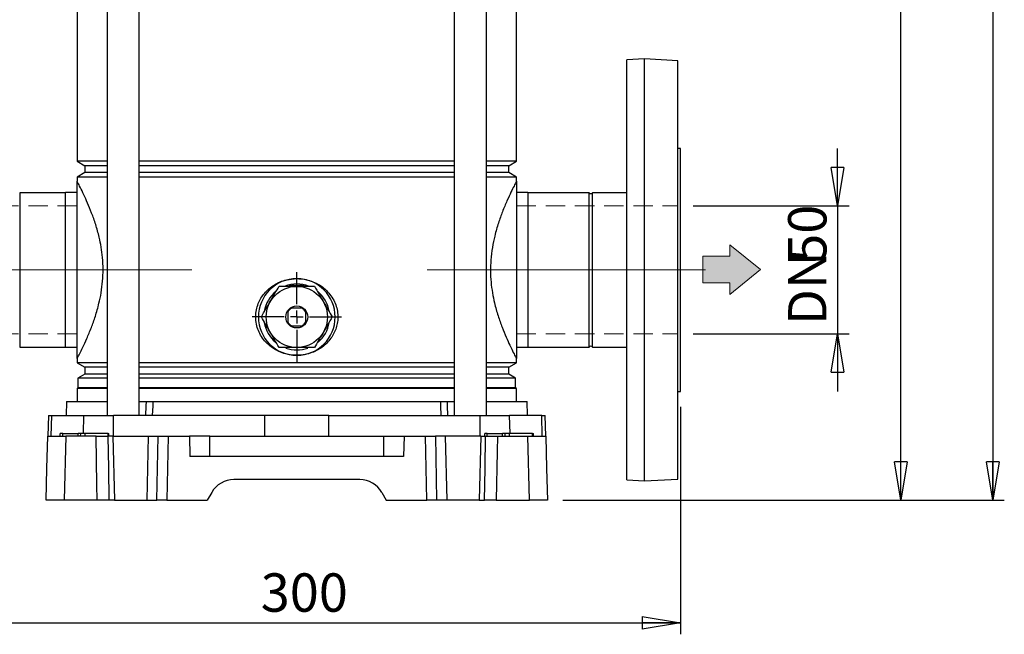
# Model space of a CAD drawing. Units: millimetres. Extents: x -4 to 213, y 0 to 297.
# Drawn here: x 38 to 102, y 137 to 177 of the extents above; entities that cross this region are included whole.
import ezdxf

# ---------------------------------------------------------------- set-up
doc = ezdxf.new("R2010")
doc.units = ezdxf.units.MM
doc.linetypes.add('CENTERX2', pattern=[20.32, 12.7, -2.54, 2.54, -2.54])
doc.linetypes.add('HIDDEN', pattern=[1.905, 1.27, -0.635])
doc.layers.add('FORMAT', color=7, linetype='Continuous')
doc.styles.add('SLDTEXTSTYLE0', font='TXT', dxfattribs={"width": 0.605})
doc.dimstyles.new('SLDDIMSTYLE0', dxfattribs={"dimtxt": 2.5, "dimasz": 2.5, "dimexe": 0, "dimexo": 0.0625, "dimtad": 1, "dimlfac": 6, "dimrnd": 1e-09, "dimzin": 12, "dimdsep": 46, "dimtxsty": 'SLDTEXTSTYLE0', "dimblk1": 'CLOSED', "dimblk2": 'CLOSED', "dimsah": 1, "dimcen": 0.09, "dimadec": 0, "dimazin": 3, "dimtfac": 1, "dimtmove": 0, "dimatfit": 0, "dimldrblk": 'CLOSED', "dimfxl": 0, "dimfrac": 2, "dimtolj": 1, "dimtzin": 12, "dimarcsym": 0})
doc.dimstyles.new('SLDDIMSTYLE1', dxfattribs={"dimtxt": 2.5, "dimasz": 2.5, "dimexe": 0, "dimexo": 0.0625, "dimtad": 1, "dimlfac": 6, "dimrnd": 1e-09, "dimzin": 12, "dimdsep": 46, "dimtxsty": 'SLDTEXTSTYLE0', "dimblk1": 'CLOSED', "dimblk2": 'CLOSED', "dimsah": 1, "dimcen": 0.09, "dimadec": 0, "dimazin": 3, "dimtfac": 1, "dimtofl": 0, "dimtmove": 0, "dimatfit": 3, "dimldrblk": 'CLOSED', "dimfxl": 0, "dimfrac": 2, "dimtolj": 1, "dimtzin": 12, "dimarcsym": 0})

# ---------------------------------------------------------------- blocks, each defined once
blk = doc.blocks.new('_Closed')
at = {"color": 0, "linetype": 'ByBlock', "lineweight": -2}
for p, q in [((-1, 0.166667), (0, 0)), ((-1, 0.166667), (-1, -0.166667)), ((0, 0), (-1, -0.166667)), ((0, 0), (-1, 0))]:
    blk.add_line(p, q, dxfattribs=at)
blk = doc.blocks.new('_D_1')
at = {"layer": 'FORMAT', "color": 7}
for p, q in [((90.993, 164.912), (90.993, 168.662)), ((81.584, 164.912), (91.743, 164.912)), ((90.993, 164.912), (90.993, 156.579)), ((81.584, 156.579), (91.743, 156.579)), ((90.993, 156.579), (90.993, 152.829))]:
    blk.add_line(p, q, dxfattribs=at)
at = {"layer": 'FORMAT', "color": 7, "xscale": 2.5, "yscale": 2.5}
for p, rotation in [((90.993, 164.912), 270.0000000000004), ((90.993, 156.579), 90.0000000000004)]:
    blk.add_blockref('_Closed', p, dxfattribs=dict(at, rotation=rotation))
at = {"layer": 'FORMAT', "color": 7, "char_height": 2.5, "attachment_point": 1, "rotation": 90, "style": 'SLDTEXTSTYLE0'}
for s, insert in [('50', (87.77, 161.211)), ('DN', (87.77, 157.149))]:
    blk.add_mtext(s, dxfattribs=dict(at, insert=insert))
blk = doc.blocks.new('_D_2')
at = {"layer": 'FORMAT', "color": 7}
for p, q in [((73.417, 218.762), (95.864, 218.762)), ((95.114, 145.746), (95.114, 218.762)), ((73.084, 145.746), (95.864, 145.746))]:
    blk.add_line(p, q, dxfattribs=at)
at = {"layer": 'FORMAT', "color": 7, "xscale": 2.5, "yscale": 2.5}
for p, rotation in [((95.114, 218.762), 90.00000000000031), ((95.114, 145.746), 270.0000000000003)]:
    blk.add_blockref('_Closed', p, dxfattribs=dict(at, rotation=rotation))
at = {"layer": 'FORMAT', "color": 7, "insert": (91.891, 179.905), "char_height": 2.5, "attachment_point": 1, "rotation": 90, "style": 'SLDTEXTSTYLE0'}
blk.add_mtext('438', dxfattribs=at)
blk = doc.blocks.new('_D_5')
at = {"layer": 'FORMAT', "color": 7}
for p, q in [((65.251, 261.596), (101.859, 261.596)), ((101.109, 261.596), (101.109, 145.746)), ((73.084, 145.746), (101.859, 145.746))]:
    blk.add_line(p, q, dxfattribs=at)
at = {"layer": 'FORMAT', "color": 7, "xscale": 2.5, "yscale": 2.5}
for p, rotation in [((101.109, 261.596), 90.0000000000004), ((101.109, 145.746), 270.0000000000004)]:
    blk.add_blockref('_Closed', p, dxfattribs=dict(at, rotation=rotation))
at = {"layer": 'FORMAT', "color": 7, "insert": (97.887, 201.322), "char_height": 2.5, "attachment_point": 1, "rotation": 90, "style": 'SLDTEXTSTYLE0'}
blk.add_mtext('695', dxfattribs=at)
blk = doc.blocks.new('_D_7')
at = {"layer": 'FORMAT', "color": 7}
for p, q in [((30.751, 151.829), (30.751, 136.996)), ((80.751, 151.829), (80.751, 136.996)), ((30.751, 137.746), (80.751, 137.746))]:
    blk.add_line(p, q, dxfattribs=at)
at = {"layer": 'FORMAT', "color": 7, "xscale": 2.5, "yscale": 2.5, "rotation": 180.0000000000003}
blk.add_blockref('_Closed', (30.751, 137.746), dxfattribs=at)
at = {"layer": 'FORMAT', "color": 7, "xscale": 2.5, "yscale": 2.5}
blk.add_blockref('_Closed', (80.751, 137.746), dxfattribs=at)
at = {"layer": 'FORMAT', "color": 7, "insert": (53.402, 140.968), "char_height": 2.5, "attachment_point": 1, "style": 'SLDTEXTSTYLE0'}
blk.add_mtext('300', dxfattribs=at)
blk = doc.blocks.new('SW_CENTERMARKSYMBOL_0')
at = {"layer": 'FORMAT', "color": 0}
for p, q in [((0, 0.833), (0, 2.917)), ((-0.833, 0), (-2.917, 0)), ((0, 0), (-0.417, 0)), ((0, 0), (0, 0.417)), ((0, 0), (0, -0.417)), ((0, 0), (0.417, 0)), ((0.833, 0), (2.917, 0)), ((0, -0.833), (0, -2.917))]:
    blk.add_line(p, q, dxfattribs=at)

msp = doc.modelspace()

# ---------------------------------------------------------------- hatches: boundary and pattern name
at = {"layer": 'FORMAT'}
msp.add_hatch(color=7, dxfattribs=at).paths.add_polyline_path([(83.9674, 162.3898), (83.9674, 161.6429), (82.2143, 161.6429), (82.2143, 159.8967), (83.9674, 159.8967), (83.9674, 159.1498), (85.9612, 160.7698)], flags=0)

# ---------------------------------------------------------------- linework, layer by layer
at = {"color": 7, "linetype": 'Continuous', "lineweight": 25}
for p, q in [((43.3871, 194.5958), (43.3871, 151.2624)), ((45.4871, 151.2624), (45.4871, 194.5958)), ((66.0145, 194.5958), (66.0145, 151.2624)), ((68.1145, 151.2624), (68.1145, 194.5958)), ((41.4341, 178.6962), (41.4341, 167.8286)), ((70.0674, 167.8286), (70.0674, 178.6962)), ((78.4174, 174.4958), (77.2508, 174.4346)), ((77.2508, 160.7457), (77.2508, 174.4346)), ((80.5841, 174.3822), (78.4174, 174.4958)), ((78.4174, 160.7457), (78.4174, 174.4958)), ((80.5841, 160.7457), (80.5841, 174.3822)), ((80.7508, 168.6624), (80.5841, 168.6624)), ((80.7508, 152.8291), (80.7508, 168.6624)), ((41.4341, 167.8286), (41.9341, 167.5399)), ((43.3871, 167.8286), (41.4341, 167.8286)), ((41.9341, 167.5399), (41.9341, 167.0849)), ((43.3871, 167.5399), (41.9341, 167.5399)), ((66.0145, 167.8286), (45.4871, 167.8286)), ((66.0145, 167.5399), (45.4871, 167.5399)), ((70.0674, 167.8286), (68.1145, 167.8286)), ((69.5674, 167.5399), (68.1145, 167.5399)), ((69.5674, 167.5399), (70.0674, 167.8286)), ((69.5674, 167.0849), (69.5674, 167.5399)), ((41.9341, 167.0849), (41.4341, 166.7962)), ((43.3871, 167.0849), (41.9341, 167.0849)), ((66.0145, 167.0849), (45.4871, 167.0849)), ((69.5674, 167.0849), (68.1145, 167.0849)), ((70.0674, 166.7962), (69.5674, 167.0849)), ((41.4341, 166.7962), (41.4341, 166.5216)), ((43.3871, 166.7962), (41.4341, 166.7962)), ((41.4341, 154.9699), (41.4341, 166.5216)), ((66.0145, 166.7962), (45.4871, 166.7962)), ((70.0674, 166.7962), (68.1145, 166.7962)), ((70.0674, 166.5216), (70.0674, 166.7962)), ((70.0674, 166.5216), (70.0674, 154.9699)), ((40.6674, 165.7707), (37.693, 165.7707)), ((37.693, 165.7707), (37.693, 155.7207)), ((40.6674, 165.7707), (40.6674, 155.7207)), ((41.4341, 165.7874), (40.6841, 165.7874)), ((40.6841, 155.7041), (40.6841, 165.7874)), ((70.8174, 165.7874), (70.0674, 165.7874)), ((70.8174, 165.7874), (70.8174, 155.7041)), ((74.8085, 165.7707), (70.8341, 165.7707)), ((70.8341, 155.7207), (70.8341, 165.7707)), ((74.8085, 155.7207), (74.8085, 165.7707)), ((77.2508, 165.7707), (75.0264, 165.7707)), ((75.0264, 155.7207), (75.0264, 165.7707)), ((40.6841, 165.4791), (40.6674, 165.4791)), ((70.8341, 165.4791), (70.8174, 165.4791)), ((77.2508, 147.0569), (77.2508, 160.7457)), ((78.4174, 146.9958), (78.4174, 160.7457)), ((80.5841, 147.1093), (80.5841, 160.7457)), ((55.1674, 158.0018), (55.1674, 157.3563)), ((56.0735, 158.2624), (55.428, 158.2624)), ((56.3341, 157.3563), (56.3341, 158.0018)), ((55.428, 157.0957), (56.0735, 157.0957)), ((40.6674, 156.0124), (40.6841, 156.0124)), ((70.8174, 156.0124), (70.8341, 156.0124)), ((37.693, 155.7207), (40.6674, 155.7207)), ((40.6841, 155.7041), (41.4341, 155.7041)), ((70.0674, 155.7041), (70.8174, 155.7041)), ((70.8341, 155.7207), (74.8085, 155.7207)), ((75.0264, 155.7207), (77.2508, 155.7207)), ((41.4341, 154.9699), (41.4341, 154.6953)), ((41.4341, 154.6953), (41.9341, 154.4066)), ((43.3871, 154.6953), (41.4341, 154.6953)), ((66.0145, 154.6953), (45.4871, 154.6953)), ((70.0674, 154.6953), (68.1145, 154.6953)), ((69.5674, 154.4066), (70.0674, 154.6953)), ((70.0674, 154.6953), (70.0674, 154.9699)), ((41.9341, 154.4066), (41.9341, 153.9516)), ((43.3871, 154.4066), (41.9341, 154.4066)), ((66.0145, 154.4066), (45.4871, 154.4066)), ((69.5674, 154.4066), (68.1145, 154.4066)), ((69.5674, 153.9516), (69.5674, 154.4066)), ((41.9341, 153.9516), (41.4924, 153.6966)), ((41.4924, 153.6966), (41.4924, 153.0708)), ((43.3871, 153.6966), (41.4924, 153.6966)), ((43.3871, 153.9516), (41.9341, 153.9516)), ((66.0145, 153.9516), (45.4871, 153.9516)), ((66.0145, 153.6966), (45.4871, 153.6966)), ((69.5674, 153.9516), (68.1145, 153.9516)), ((70.0091, 153.6966), (68.1145, 153.6966)), ((70.0091, 153.6966), (69.5674, 153.9516)), ((70.0091, 153.0708), (70.0091, 153.6966)), ((41.4924, 153.0708), (41.4341, 153.0124)), ((41.4341, 153.0124), (41.4341, 152.1791)), ((43.3871, 153.0124), (41.4341, 153.0124)), ((43.3871, 153.0708), (41.4924, 153.0708)), ((66.0145, 153.0708), (45.4871, 153.0708)), ((66.0145, 153.0124), (45.4871, 153.0124)), ((70.0091, 153.0708), (68.1145, 153.0708)), ((70.0674, 153.0124), (68.1145, 153.0124)), ((70.0674, 153.0124), (70.0091, 153.0708)), ((70.0674, 152.1791), (70.0674, 153.0124)), ((80.5841, 152.8291), (80.7508, 152.8291)), ((40.742, 152.1791), (40.718, 151.2624)), ((40.742, 152.1791), (43.3871, 152.1791)), ((45.4871, 152.1791), (45.9548, 152.1791)), ((46.3738, 152.1791), (65.1278, 152.1791)), ((65.5468, 152.1791), (66.0145, 152.1791)), ((68.1145, 152.1791), (70.7595, 152.1791)), ((70.7835, 151.2624), (70.7595, 152.1791)), ((39.5656, 151.2624), (39.5303, 149.9124)), ((39.5656, 151.2624), (39.7841, 151.2624)), ((39.7496, 149.9124), (39.7841, 151.2624)), ((39.7841, 151.2624), (41.881, 151.2624)), ((41.881, 151.2624), (43.8066, 151.2624)), ((43.7993, 149.9124), (43.8066, 151.2624)), ((53.6717, 151.2624), (43.8066, 151.2624)), ((53.6643, 149.9124), (53.6717, 151.2624)), ((57.8299, 151.2624), (53.6717, 151.2624)), ((57.8372, 149.9124), (57.8299, 151.2624)), ((57.8299, 151.2624), (67.6949, 151.2624)), ((67.7023, 149.9124), (67.6949, 151.2624)), ((67.6949, 151.2624), (69.6205, 151.2624)), ((71.7174, 151.2624), (69.6205, 151.2624)), ((71.752, 149.9124), (71.7174, 151.2624)), ((71.7174, 151.2624), (71.9359, 151.2624)), ((71.9713, 149.9124), (71.9359, 151.2624)), ((40.3312, 149.9124), (40.3341, 150.0791)), ((40.5008, 150.0791), (40.3341, 150.0791)), ((40.5008, 149.9124), (40.5008, 150.0791)), ((40.5008, 150.0791), (41.5008, 150.0791)), ((40.6991, 149.9124), (40.5836, 145.7457)), ((42.6764, 149.9124), (40.6991, 149.9124)), ((41.5008, 149.9124), (41.5008, 150.0791)), ((41.6674, 150.0791), (41.5008, 150.0791)), ((41.6645, 149.9124), (41.6674, 150.0791)), ((41.952, 150.0791), (41.6674, 150.0791)), ((41.954, 149.9124), (41.952, 150.0791)), ((43.452, 150.0791), (41.952, 150.0791)), ((43.7604, 149.9124), (43.4428, 149.9124)), ((43.454, 149.9124), (43.452, 150.0791)), ((43.452, 150.0791), (43.5008, 150.0791)), ((43.5037, 149.9124), (43.5008, 150.0791)), ((43.7604, 149.9124), (43.8663, 145.7457)), ((43.7604, 149.9124), (46.0745, 149.9124)), ((46.0745, 149.9124), (45.9686, 145.7457)), ((46.0745, 149.9124), (46.7204, 149.9124)), ((46.6352, 145.7457), (46.7204, 149.9124)), ((46.7204, 149.9124), (47.3671, 149.9124)), ((47.3671, 149.9124), (47.2818, 145.7457)), ((47.3671, 149.9124), (48.7508, 149.9124)), ((48.7508, 149.9124), (48.7857, 148.5791)), ((50.0841, 149.9124), (48.7508, 149.9124)), ((50.0841, 148.5791), (50.0841, 149.9124)), ((50.0841, 149.9124), (61.4174, 149.9124)), ((61.4174, 148.5791), (61.4174, 149.9124)), ((61.4174, 149.9124), (62.7508, 149.9124)), ((62.7508, 149.9124), (62.7159, 148.5791)), ((62.7508, 149.9124), (64.1345, 149.9124)), ((64.2197, 145.7457), (64.1345, 149.9124)), ((64.1345, 149.9124), (64.7811, 149.9124)), ((64.7811, 149.9124), (64.8664, 145.7457)), ((65.4271, 149.9124), (64.7811, 149.9124)), ((65.4271, 149.9124), (65.533, 145.7457)), ((67.7411, 149.9124), (65.4271, 149.9124)), ((67.7411, 149.9124), (67.6353, 145.7457)), ((67.7411, 149.9124), (68.0588, 149.9124)), ((67.9979, 149.9124), (68.0008, 150.0791)), ((68.1674, 150.0791), (68.0008, 150.0791)), ((68.1674, 149.9124), (68.1674, 150.0791)), ((68.1674, 150.0791), (69.1674, 150.0791)), ((68.8251, 149.9124), (70.8024, 149.9124)), ((69.1674, 149.9124), (69.1674, 150.0791)), ((69.3341, 150.0791), (69.1674, 150.0791)), ((69.3312, 149.9124), (69.3341, 150.0791)), ((69.6186, 150.0791), (69.3341, 150.0791)), ((69.6207, 149.9124), (69.6186, 150.0791)), ((71.1186, 150.0791), (69.6186, 150.0791)), ((70.9179, 145.7457), (70.8024, 149.9124)), ((71.1207, 149.9124), (71.1186, 150.0791)), ((71.1186, 150.0791), (71.1674, 150.0791)), ((71.1703, 149.9124), (71.1674, 150.0791)), ((62.7159, 148.5791), (48.7857, 148.5791)), ((59.8521, 147.0791), (51.6495, 147.0791)), ((77.2508, 147.0569), (78.4174, 146.9958)), ((78.4174, 146.9958), (80.5841, 147.1093)), ((42.7474, 145.7457), (40.5836, 145.7457)), ((43.8663, 145.7457), (43.5109, 145.7457)), ((43.8663, 145.7457), (45.9686, 145.7457)), ((45.9686, 145.7457), (46.6352, 145.7457)), ((47.2818, 145.7457), (46.6352, 145.7457)), ((47.2818, 145.7457), (49.9174, 145.7457)), ((50.2061, 146.2458), (49.9174, 145.7457)), ((61.2954, 146.2458), (61.5841, 145.7457)), ((61.5841, 145.7457), (64.2197, 145.7457)), ((64.8664, 145.7457), (64.2197, 145.7457)), ((65.533, 145.7457), (64.8664, 145.7457)), ((67.6353, 145.7457), (65.533, 145.7457)), ((67.6353, 145.7457), (67.9907, 145.7457)), ((68.7542, 145.7457), (70.9179, 145.7457))]:
    msp.add_line(p, q, dxfattribs=at)
at = {"color": 7, "linetype": 'Continuous', "lineweight": 18}
for p, q in [((85.9612, 160.7698), (83.9674, 162.3898)), ((83.9674, 162.3898), (83.9674, 161.6429)), ((82.2143, 161.6429), (82.2143, 159.8967)), ((83.9674, 161.6429), (82.2143, 161.6429)), ((82.2143, 160.7698), (82.2143, 159.8967)), ((83.9674, 159.1498), (85.9612, 160.7698)), ((82.2143, 159.8967), (83.9674, 159.8967)), ((83.9674, 159.8967), (83.9674, 159.1498))]:
    msp.add_line(p, q, dxfattribs=at)
at = {"color": 1, "linetype": 'Continuous', "lineweight": 25}
for p, q in [((41.8507, 150.0791), (41.881, 151.2624)), ((69.6508, 150.0791), (69.6205, 151.2624))]:
    msp.add_line(p, q, dxfattribs=at)
at = {"color": 7, "linetype": 'Continuous', "lineweight": 25, "flags": 128}
for points in [[(55.7508, 159.7624), (55.3987, 159.7325), (55.2535, 159.7022)], [(56.3121, 159.6854), (56.1029, 159.7325), (55.7508, 159.7624)], [(45.9219, 151.2624), (45.9445, 151.8923), (45.9548, 152.1791)], [(46.3738, 152.1791), (46.3614, 151.8777), (46.3362, 151.2624)], [(65.1654, 151.2624), (65.1401, 151.8777), (65.1278, 152.1791)], [(65.5468, 152.1791), (65.557, 151.8923), (65.5796, 151.2624)], [(39.4174, 145.7457), (39.4716, 147.8123), (39.5265, 149.9124)], [(42.7474, 145.7457), (42.7303, 146.7447), (42.6764, 149.9124)], [(43.4428, 149.9124), (43.4772, 147.8035), (43.5109, 145.7457)], [(67.9907, 145.7457), (68.0243, 147.8035), (68.0588, 149.9124)], [(68.8251, 149.9124), (68.8082, 148.9135), (68.7542, 145.7457)], [(71.975, 149.9124), (72.03, 147.8123), (72.0841, 145.7457)]]:
    msp.add_lwpolyline(points, dxfattribs=at)
at = {"color": 7, "linetype": 'Continuous', "lineweight": 25}
for radius in [1.994, 0.7167]:
    msp.add_circle((55.7508, 157.6791), radius, dxfattribs=at)
for centre, radius, start, end in [((74.9174, 165.8624), 0.1424, 220.081552, 319.918448), ((55.7508, 157.6791), 2.5, 90, 270), ((55.7508, 157.6791), 2.15, 90, 110.820733), ((55.7508, 157.6791), 2.5, 270, 90), ((55.7508, 157.6791), 2.15, 68.929504, 90), ((55.7508, 157.6791), 2.15, 128.941698, 170.074002), ((55.7508, 157.6791), 2.15, 9.728819, 51.448025), ((55.7508, 157.6791), 0.6667, 118.955024, 151.044976), ((55.7508, 157.6791), 0.6667, 28.955024, 61.044976), ((55.7508, 157.6791), 2.15, 190.258594, 229.569238), ((55.7508, 157.6791), 0.6667, 208.955024, 241.044976), ((55.7508, 157.6791), 0.6667, 298.955024, 331.044976), ((55.7508, 157.6791), 2.15, 310.315655, 349.9909), ((55.7508, 157.6791), 2.15, 250.566453, 289.451658), ((74.9174, 155.6291), 0.1424, 40.081552, 139.918448), ((51.6495, 145.4124), 1.6667, 90, 150), ((59.8521, 145.4124), 1.6667, 30, 90)]:
    msp.add_arc(centre, radius, start, end, dxfattribs=at)
for points, knots in [([(41.4341, 154.9699), (41.4425, 154.9859), (41.4594, 155.0177), (41.5925, 155.2742), (41.795, 155.6801), (42.0618, 156.2513), (42.3503, 156.9374), (42.6295, 157.715), (42.8503, 158.4832), (43.0113, 159.2611), (43.1066, 160.0053), (43.1385, 160.7841), (43.1016, 161.5325), (43.0085, 162.2373), (42.8601, 162.9655), (42.6465, 163.7244), (42.3827, 164.4678), (42.1158, 165.1156), (41.8579, 165.6808), (41.6326, 166.1389), (41.5015, 166.393), (41.4427, 166.5053), (41.437, 166.5161), (41.4341, 166.5216)], [0, 0, 0, 0, 0.0557631, 0.1113865, 0.1685206, 0.22619, 0.2854025, 0.3351306, 0.3861384, 0.4242159, 0.463291, 0.5014212, 0.5409156, 0.5755631, 0.6110141, 0.6605982, 0.7115993, 0.7623995, 0.8142619, 0.8737596, 0.9350476, 0.9673713, 1, 1, 1, 1]), ([(70.0674, 166.5216), (70.0597, 166.507), (70.044, 166.4771), (69.9164, 166.2318), (69.7169, 165.8327), (69.4524, 165.2684), (69.1645, 164.5876), (68.8836, 163.8123), (68.6552, 163.0271), (68.4848, 162.2085), (68.3903, 161.4351), (68.3648, 160.6677), (68.4015, 159.947), (68.4941, 159.2449), (68.6468, 158.5033), (68.8642, 157.7385), (69.1297, 156.9956), (69.3974, 156.3494), (69.6545, 155.7879), (69.8775, 155.3357), (70.0043, 155.0904), (70.0595, 154.9849), (70.0648, 154.9749), (70.0674, 154.9699)], [0, 0, 0, 0, 0.0532711, 0.1089008, 0.1660461, 0.2236379, 0.2827657, 0.3328488, 0.3842252, 0.4253573, 0.4677613, 0.5034776, 0.5403097, 0.5760117, 0.6125931, 0.6624085, 0.713647, 0.7646877, 0.8168033, 0.8763581, 0.9377139, 0.9687224, 1, 1, 1, 1]), ([(55.7508, 155.1791), (55.608, 155.1854), (55.3225, 155.198), (54.8903, 155.3006), (54.467, 155.4723), (54.069, 155.7193), (53.7231, 156.0305), (53.443, 156.3894), (53.2375, 156.7869), (53.1024, 157.2264), (53.0581, 157.6849), (53.1072, 158.1405), (53.2275, 158.5446), (53.4092, 158.9066), (53.6402, 159.2305), (53.9262, 159.5195), (54.2683, 159.7725), (54.6563, 159.9709), (55.1525, 160.1393), (55.5261, 160.1642), (55.7508, 160.1791)], [0, 0, 0, 0, 0.0525806, 0.1051601, 0.1629339, 0.2206982, 0.2775795, 0.334437, 0.388303, 0.4421462, 0.5032463, 0.5566757, 0.6101192, 0.6579451, 0.7057854, 0.7568319, 0.8078903, 0.8626632, 0.9174415, 1, 1, 1, 1]), ([(55.7508, 160.1791), (55.8365, 160.1768), (56.0789, 160.1702), (56.4739, 160.098), (56.9183, 159.9424), (57.3282, 159.7124), (57.6894, 159.4196), (57.9892, 159.0698), (58.2155, 158.6844), (58.3631, 158.2728), (58.4328, 157.8616), (58.4274, 157.4554), (58.3575, 157.069), (58.2247, 156.703), (58.0351, 156.3596), (57.789, 156.0464), (57.4859, 155.7636), (57.1326, 155.527), (56.7297, 155.3402), (56.2932, 155.2193), (55.9594, 155.181), (55.7785, 155.1793), (55.7508, 155.1791)], [0, 0, 0, 0, 0.0315682, 0.0893479, 0.1471243, 0.204732, 0.2623255, 0.3183846, 0.3744173, 0.4266984, 0.4789628, 0.5273109, 0.5756636, 0.6230431, 0.6704367, 0.7201392, 0.7698552, 0.8233448, 0.8768427, 0.9333131, 0.9897855, 1, 1, 1, 1]), ([(53.4414, 157.6791), (53.5416, 157.8527), (53.7442, 158.2036), (54.0444, 158.7236), (54.3314, 159.2206), (54.5073, 159.5253), (54.5961, 159.6791)], [0, 0, 0, 0, 0.26460758, 0.53495302, 0.76534488, 1, 1, 1, 1]), ([(54.5961, 159.6791), (54.6892, 159.6791), (54.9709, 159.6791), (55.4581, 159.6791), (56.1473, 159.6791), (56.624, 159.6791), (56.9055, 159.6791)], [0, 0, 0, 0, 0.12362594, 0.37393061, 0.63032789, 1, 1, 1, 1]), ([(56.9055, 159.6791), (57.0057, 159.5055), (57.2083, 159.1546), (57.5085, 158.6346), (57.7955, 158.1376), (57.9714, 157.8328), (58.0602, 157.6791)], [0, 0, 0, 0, 0.2646076, 0.534953, 0.7653467, 1, 1, 1, 1]), ([(54.5961, 155.6791), (54.4959, 155.8527), (54.2932, 156.2036), (53.993, 156.7236), (53.7061, 157.2206), (53.5301, 157.5253), (53.4414, 157.6791)], [0, 0, 0, 0, 0.26460711, 0.53495388, 0.76534533, 1, 1, 1, 1]), ([(58.0602, 157.6791), (57.96, 157.5055), (57.7573, 157.1546), (57.4571, 156.6346), (57.1702, 156.1376), (56.9942, 155.8328), (56.9055, 155.6791)], [0, 0, 0, 0, 0.2646071, 0.534952, 0.7653453, 1, 1, 1, 1]), ([(56.9055, 155.6791), (56.624, 155.6791), (56.1522, 155.6791), (55.4632, 155.6791), (54.9757, 155.6791), (54.6892, 155.6791), (54.5961, 155.6791)], [0, 0, 0, 0, 0.3696705, 0.619649, 0.8763746, 1, 1, 1, 1]), ([(45.9548, 152.1791), (46.0111, 152.1791), (46.1261, 152.1791), (46.2902, 152.1791), (46.3738, 152.1791)], [0, 0, 0, 0, 0.4902858, 1, 1, 1, 1]), ([(65.1278, 152.1791), (65.2083, 152.1791), (65.3727, 152.1791), (65.488, 152.1791), (65.5468, 152.1791)], [0, 0, 0, 0, 0.4902881, 1, 1, 1, 1]), ([(39.5265, 149.9124), (39.5355, 149.9124), (39.5536, 149.9124), (39.6986, 149.9124), (39.9295, 149.9124), (40.2532, 149.9124), (40.5452, 149.9124), (40.6991, 149.9124)], [0, 0, 0, 0, 0.1920808, 0.3897311, 0.581812, 0.7794642, 1, 1, 1, 1]), ([(42.6764, 149.9124), (42.726, 149.9124), (42.8252, 149.9124), (42.9974, 149.9124), (43.163, 149.9124), (43.3051, 149.9124), (43.4008, 149.9124), (43.4305, 149.9124), (43.4428, 149.9124)], [0, 0, 0, 0, 0.1753482, 0.3507022, 0.5259332, 0.7010628, 0.876206, 1, 1, 1, 1]), ([(68.0588, 149.9124), (68.0777, 149.9124), (68.1157, 149.9124), (68.2355, 149.9124), (68.3863, 149.9124), (68.5552, 149.9124), (68.708, 149.9124), (68.7909, 149.9124), (68.8251, 149.9124)], [0, 0, 0, 0, 0.1753493, 0.3507031, 0.5259335, 0.7010629, 0.8762063, 1, 1, 1, 1]), ([(70.8024, 149.9124), (70.9372, 149.9124), (71.2109, 149.9124), (71.5312, 149.9124), (71.7747, 149.9124), (71.9412, 149.9124), (71.9633, 149.9124), (71.975, 149.9124)], [0, 0, 0, 0, 0.1920804, 0.389731, 0.581812, 0.7794639, 1, 1, 1, 1]), ([(40.5836, 145.7457), (40.4491, 145.7457), (40.1762, 145.7457), (39.8569, 145.7457), (39.6148, 145.7457), (39.4505, 145.7457), (39.4288, 145.7457), (39.4174, 145.7457)], [0, 0, 0, 0, 0.1926406, 0.3908673, 0.5835079, 0.7817361, 1, 1, 1, 1]), ([(43.5109, 145.7457), (43.4919, 145.7457), (43.454, 145.7457), (43.3342, 145.7457), (43.1834, 145.7457), (43.0144, 145.7457), (42.8628, 145.7457), (42.7808, 145.7457), (42.7474, 145.7457)], [0, 0, 0, 0, 0.1759716, 0.3519478, 0.527803, 0.703557, 0.8793285, 1, 1, 1, 1]), ([(68.7542, 145.7457), (68.7044, 145.7457), (68.6048, 145.7457), (68.4326, 145.7457), (68.2673, 145.7457), (68.1258, 145.7457), (68.0316, 145.7457), (68.0025, 145.7457), (67.9907, 145.7457)], [0, 0, 0, 0, 0.1759718, 0.3519486, 0.527803, 0.7035579, 0.8793286, 1, 1, 1, 1]), ([(72.0841, 145.7457), (72.0752, 145.7457), (72.0571, 145.7457), (71.9121, 145.7457), (71.6812, 145.7457), (71.359, 145.7457), (71.0696, 145.7457), (70.9179, 145.7457)], [0, 0, 0, 0, 0.1926406, 0.3908674, 0.583508, 0.7817362, 1, 1, 1, 1])]:
    msp.add_open_spline(points, degree=3, knots=knots, dxfattribs=at)
at = {"layer": 'FORMAT', "color": 7, "linetype": 'HIDDEN', "lineweight": 18}
for p, q in [((41.4341, 164.9124), (30.9174, 164.9124)), ((70.0674, 164.9124), (80.5841, 164.9124)), ((41.4341, 156.5791), (30.9174, 156.5791)), ((70.0674, 156.5791), (80.5841, 156.5791))]:
    msp.add_line(p, q, dxfattribs=at)
at = {"layer": 'FORMAT', "color": 7, "linetype": 'CENTERX2', "lineweight": 18, "ltscale": 1.666667}
for p, q in [((48.9174, 160.7458), (29.3997, 160.7458)), ((64.2508, 160.7458), (82.3828, 160.7458))]:
    msp.add_line(p, q, dxfattribs=at)

# ---------------------------------------------------------------- block references
at = {"layer": 'FORMAT', "color": 7}
msp.add_blockref('SW_CENTERMARKSYMBOL_0', (55.7508, 157.6791), dxfattribs=at)

# ---------------------------------------------------------------- dimensions: what is measured, and where the dimension line sits
for base, p1, p2, text, dimstyle, picture, middle in [((101.1093, 145.7458), (64.2508, 261.5958), (72.0841, 145.7458), '695', 'SLDDIMSTYLE1', '_D_5', (101.1093, 203.6708)), ((95.1135, 218.7624), (72.0841, 145.7458), (72.4174, 218.7624), '438', 'SLDDIMSTYLE1', '_D_2', (95.1135, 182.2541)), ((90.9927, 156.5791), (80.5841, 164.9124), (80.5841, 156.5791), 'DN<>', 'SLDDIMSTYLE0', '_D_1', (90.9927, 160.7458))]:
    dim = msp.add_linear_dim(base=base, p1=p1, p2=p2, angle=90, text=text, dimstyle=dimstyle, dxfattribs=at)
    dim.commit()
    dim.dimension.update_dxf_attribs({"geometry": picture, "text_midpoint": middle, "dimtype": 160})
dim = msp.add_linear_dim(base=(80.7508, 137.7458), p1=(30.7508, 152.8291), p2=(80.7508, 152.8291), dimstyle='SLDDIMSTYLE1', dxfattribs=at)
dim.commit()
dim.dimension.update_dxf_attribs({"geometry": '_D_7', "text_midpoint": (55.7508, 137.7458), "dimtype": 160})

doc.saveas('drawing.dxf')
